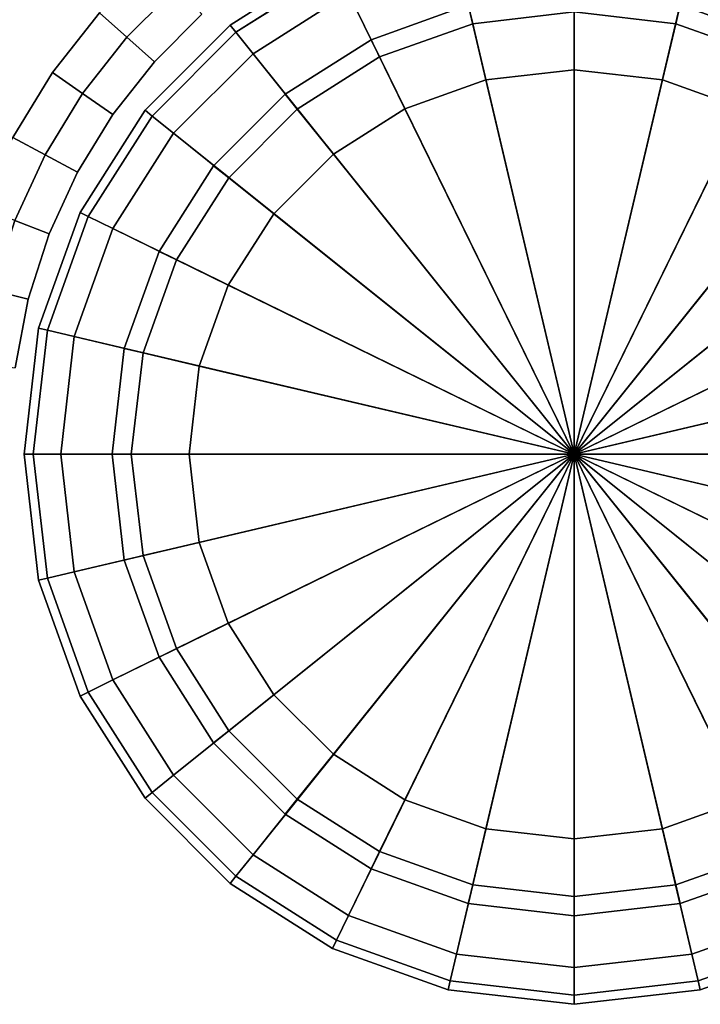
# Model space of a CAD drawing. Units: metres. Extents: x 9.32 to 13.16, y 7.3 to 9.06.
# Drawn here: x 9.57 to 9.59, y 8.32 to 8.34 of the extents above; entities that cross this region are included whole.
import ezdxf

# ---------------------------------------------------------------- set-up
doc = ezdxf.new("R2010")
doc.units = ezdxf.units.M
doc.header["$MEASUREMENT"] = 0

# ---------------------------------------------------------------- blocks, each defined once
blk = doc.blocks.new('c95a932c-d129-4d5b-8b44-af7a705bb966')
at = {"color": 0, "invisible_edges": 12}
for points in [[(30, -51.8, 0.9), (29.6563, -51.8396, 0.9), (29.6563, -51.8396, 38.2)], [(29.6563, -51.8396, 38.2), (30, -51.8, 38.2), (30, -51.8, 0.9)], [(30, -51.8, 0.9), (30, -51.8, 0.6), (29.6563, -51.8397, 0.6)], [(29.6563, -51.8397, 0.6), (29.6563, -51.8397, 0.9), (30, -51.8, 0.9)], [(29.662, -51.864, 0.525), (29.6563, -51.8397, 0.6), (30, -51.8, 0.6)], [(30, -51.8, 0.6), (30, -51.825, 0.525), (29.662, -51.864, 0.525)], [(30, -51.8, 38.2), (30.3437, -51.8396, 38.2), (30.3437, -51.8396, 0.9)], [(30.3437, -51.8396, 0.9), (30, -51.8, 0.9), (30, -51.8, 38.2)], [(30.3437, -51.8397, 0.9), (30.3437, -51.8397, 0.6), (30, -51.8, 0.6)], [(30, -51.8, 0.6), (30, -51.8, 0.9), (30.3437, -51.8397, 0.9)], [(30, -51.825, 0.525), (30, -51.8, 0.6), (30.3437, -51.8397, 0.6)], [(29.3407, -51.9526, 38.2), (29.6563, -51.8396, 38.2), (29.6563, -51.8396, 0.9)], [(29.6563, -51.8396, 0.9), (29.3407, -51.9526, 0.9), (29.3407, -51.9526, 38.2)], [(29.3407, -51.9526, 0.6), (29.3407, -51.9526, 0.9), (29.6563, -51.8397, 0.9)], [(29.6563, -51.8397, 0.9), (29.6563, -51.8397, 0.6), (29.3407, -51.9526, 0.6)], [(29.3517, -51.9751, 0.525), (29.3407, -51.9526, 0.6), (29.6563, -51.8397, 0.6)], [(29.6563, -51.8397, 0.6), (29.662, -51.864, 0.525), (29.3517, -51.9751, 0.525)], [(29.6792, -51.937, 0.5), (29.662, -51.864, 0.525), (30, -51.825, 0.525)], [(30, -51.825, 0.525), (30, -51.9, 0.5), (29.6792, -51.937, 0.5)], [(30, -51.9, 0.5), (30, -51.825, 0.525), (30.338, -51.864, 0.525)], [(30.3437, -51.8397, 0.6), (30.338, -51.864, 0.525), (30, -51.825, 0.525)], [(30.338, -51.864, 0.525), (30.3437, -51.8397, 0.6), (30.6593, -51.9526, 0.6)], [(30.3437, -51.8396, 38.2), (30.6593, -51.9526, 38.2), (30.6593, -51.9526, 0.9)], [(30.6593, -51.9526, 0.9), (30.3437, -51.8396, 0.9), (30.3437, -51.8396, 38.2)], [(30.6593, -51.9526, 0.9), (30.6593, -51.9526, 0.6), (30.3437, -51.8397, 0.6)], [(30.3437, -51.8397, 0.6), (30.3437, -51.8397, 0.9), (30.6593, -51.9526, 0.9)], [(29.3846, -52.0424, 0.5), (29.3517, -51.9751, 0.525), (29.662, -51.864, 0.525)], [(29.662, -51.864, 0.525), (29.6792, -51.937, 0.5), (29.3846, -52.0424, 0.5)], [(30.338, -51.864, 0.525), (30.3208, -51.937, 0.5), (30, -51.9, 0.5)], [(30.3208, -51.937, 0.5), (30.338, -51.864, 0.525), (30.6483, -51.9751, 0.525)], [(30.6593, -51.9526, 0.6), (30.6483, -51.9751, 0.525), (30.338, -51.864, 0.525)], [(29.6792, -51.937, 0.5), (30, -51.9, 0.5), (30, -52.25, 0.5)], [(30.2403, -52.2777, 0.5), (30, -52.25, 0.5), (30, -51.9, 0.5)], [(30, -51.9, 0.5), (30.3208, -51.937, 0.5), (30.2403, -52.2777, 0.5)], [(29.0621, -52.1298, 38.2), (29.3407, -51.9526, 38.2), (29.3407, -51.9526, 0.9)], [(29.3407, -51.9526, 0.9), (29.0621, -52.1298, 0.9), (29.0621, -52.1298, 38.2)], [(29.0621, -52.1298, 0.6), (29.0621, -52.1298, 0.9), (29.3407, -51.9526, 0.9)], [(29.3407, -51.9526, 0.9), (29.3407, -51.9526, 0.6), (29.0621, -52.1298, 0.6)], [(29.0778, -52.1493, 0.525), (29.0621, -52.1298, 0.6), (29.3407, -51.9526, 0.6)], [(29.3407, -51.9526, 0.6), (29.3517, -51.9751, 0.525), (29.0778, -52.1493, 0.525)], [(29.3846, -52.0424, 0.5), (29.6792, -51.937, 0.5), (29.7597, -52.2777, 0.5)], [(30, -52.25, 0.5), (29.7597, -52.2777, 0.5), (29.6792, -51.937, 0.5)], [(30.461, -52.3568, 0.5), (30.2403, -52.2777, 0.5), (30.3208, -51.937, 0.5)], [(30.6483, -51.9751, 0.525), (30.6154, -52.0424, 0.5), (30.3208, -51.937, 0.5)], [(30.3208, -51.937, 0.5), (30.6154, -52.0424, 0.5), (30.461, -52.3568, 0.5)], [(30.6483, -51.9751, 0.525), (30.6593, -51.9526, 0.6), (30.9379, -52.1298, 0.6)], [(30.9379, -52.1298, 0.9), (30.6593, -51.9526, 0.9), (30.6593, -51.9526, 38.2)], [(30.6593, -51.9526, 38.2), (30.9379, -52.1298, 38.2), (30.9379, -52.1298, 0.9)], [(30.6593, -51.9526, 0.6), (30.6593, -51.9526, 0.9), (30.9379, -52.1298, 0.9)], [(30.9379, -52.1298, 0.9), (30.9379, -52.1298, 0.6), (30.6593, -51.9526, 0.6)], [(29.1247, -52.2078, 0.5), (29.0778, -52.1493, 0.525), (29.3517, -51.9751, 0.525)], [(29.3517, -51.9751, 0.525), (29.3846, -52.0424, 0.5), (29.1247, -52.2078, 0.5)], [(30.6154, -52.0424, 0.5), (30.6483, -51.9751, 0.525), (30.9222, -52.1493, 0.525)], [(30.9379, -52.1298, 0.6), (30.9222, -52.1493, 0.525), (30.6483, -51.9751, 0.525)], [(29.1247, -52.2078, 0.5), (29.3846, -52.0424, 0.5), (29.539, -52.3568, 0.5)], [(29.7597, -52.2777, 0.5), (29.539, -52.3568, 0.5), (29.3846, -52.0424, 0.5)], [(29.7236, -52.1244, 0.0625), (29.7116, -52.0733, 0.25), (30, -52.04, 0.25)], [(30, -52.0925, 0.4375), (30, -52.04, 0.25), (29.7116, -52.0733, 0.25)], [(30, -52.04, 0.25), (30, -52.0925, 0.0625), (29.7236, -52.1244, 0.0625)], [(30, -52.0925, 0.0625), (30, -52.04, 0.25), (30.2884, -52.0733, 0.25)], [(30, -52.04, 0.25), (30, -52.0925, 0.4375), (30.2764, -52.1244, 0.4375)], [(30.2764, -52.1244, 0.4375), (30.2884, -52.0733, 0.25), (30, -52.04, 0.25)], [(30.6557, -52.4809, 0.5), (30.461, -52.3568, 0.5), (30.6154, -52.0424, 0.5)], [(30.9222, -52.1493, 0.525), (30.8753, -52.2078, 0.5), (30.6154, -52.0424, 0.5)], [(30.6154, -52.0424, 0.5), (30.8753, -52.2078, 0.5), (30.6557, -52.4809, 0.5)], [(29.4699, -52.2153, 0.0625), (29.4468, -52.1682, 0.25), (29.7116, -52.0733, 0.25)], [(29.7236, -52.1244, 0.4375), (29.7116, -52.0733, 0.25), (29.4468, -52.1682, 0.25)], [(29.7116, -52.0733, 0.25), (29.7236, -52.1244, 0.0625), (29.4699, -52.2153, 0.0625)], [(29.7116, -52.0733, 0.25), (29.7236, -52.1244, 0.4375), (30, -52.0925, 0.4375)], [(30.2884, -52.0733, 0.25), (30.2764, -52.1244, 0.0625), (30, -52.0925, 0.0625)], [(30.2764, -52.1244, 0.0625), (30.2884, -52.0733, 0.25), (30.5532, -52.1682, 0.25)], [(30.2884, -52.0733, 0.25), (30.2764, -52.1244, 0.4375), (30.5301, -52.2153, 0.4375)], [(30.5301, -52.2153, 0.4375), (30.5532, -52.1682, 0.25), (30.2884, -52.0733, 0.25)], [(30, -52.25, 0.5), (30, -52.0925, 0.4375), (29.7236, -52.1244, 0.4375)], [(29.7597, -52.2777), (29.7236, -52.1244, 0.0625), (30, -52.0925, 0.0625)], [(30, -52.0925, 0.0625), (30, -52.25), (29.7597, -52.2777)], [(30, -52.25), (30, -52.0925, 0.0625), (30.2764, -52.1244, 0.0625)], [(30.2403, -52.2777, 0.5), (30.2764, -52.1244, 0.4375), (30, -52.0925, 0.4375)], [(30, -52.0925, 0.4375), (30, -52.25, 0.5), (30.2403, -52.2777, 0.5)], [(28.8298, -52.3621, 38.2), (29.0621, -52.1298, 38.2), (29.0621, -52.1298, 0.9)], [(29.0621, -52.1298, 0.9), (28.8298, -52.3621, 0.9), (28.8298, -52.3621, 38.2)], [(29.0621, -52.1298, 0.9), (29.0621, -52.1298, 0.6), (28.8298, -52.3621, 0.6)], [(28.8298, -52.3621, 0.6), (28.8298, -52.3621, 0.9), (29.0621, -52.1298, 0.9)], [(28.8493, -52.3778, 0.525), (28.8298, -52.3621, 0.6), (29.0621, -52.1298, 0.6)], [(29.0621, -52.1298, 0.6), (29.0778, -52.1493, 0.525), (28.8493, -52.3778, 0.525)], [(29.4468, -52.1682, 0.25), (29.4699, -52.2153, 0.4375), (29.7236, -52.1244, 0.4375)], [(29.539, -52.3568), (29.4699, -52.2153, 0.0625), (29.7236, -52.1244, 0.0625)], [(29.7597, -52.2777, 0.5), (29.7236, -52.1244, 0.4375), (29.4699, -52.2153, 0.4375)], [(29.7236, -52.1244, 0.0625), (29.7597, -52.2777), (29.539, -52.3568)], [(29.7236, -52.1244, 0.4375), (29.7597, -52.2777, 0.5), (30, -52.25, 0.5)], [(30.2764, -52.1244, 0.0625), (30.2403, -52.2777), (30, -52.25)], [(30.2403, -52.2777), (30.2764, -52.1244, 0.0625), (30.5301, -52.2153, 0.0625)], [(30.2764, -52.1244, 0.4375), (30.2403, -52.2777, 0.5), (30.461, -52.3568, 0.5)], [(30.461, -52.3568, 0.5), (30.5301, -52.2153, 0.4375), (30.2764, -52.1244, 0.4375)], [(30.5532, -52.1682, 0.25), (30.5301, -52.2153, 0.0625), (30.2764, -52.1244, 0.0625)], [(30.9222, -52.1493, 0.525), (30.9379, -52.1298, 0.6), (31.1702, -52.3621, 0.6)], [(31.1702, -52.3621, 0.9), (30.9379, -52.1298, 0.9), (30.9379, -52.1298, 38.2)], [(30.9379, -52.1298, 38.2), (31.1702, -52.3621, 38.2), (31.1702, -52.3621, 0.9)], [(31.1702, -52.3621, 0.9), (31.1702, -52.3621, 0.6), (30.9379, -52.1298, 0.6)], [(30.9379, -52.1298, 0.6), (30.9379, -52.1298, 0.9), (31.1702, -52.3621, 0.9)], [(28.9078, -52.4247, 0.5), (28.8493, -52.3778, 0.525), (29.0778, -52.1493, 0.525)], [(29.0778, -52.1493, 0.525), (29.1247, -52.2078, 0.5), (28.9078, -52.4247, 0.5)], [(29.2459, -52.358, 0.0625), (29.2131, -52.317, 0.25), (29.4468, -52.1682, 0.25)], [(29.4699, -52.2153, 0.4375), (29.4468, -52.1682, 0.25), (29.2131, -52.317, 0.25)], [(29.4468, -52.1682, 0.25), (29.4699, -52.2153, 0.0625), (29.2459, -52.358, 0.0625)], [(30.5301, -52.2153, 0.0625), (30.5532, -52.1682, 0.25), (30.7869, -52.317, 0.25)], [(30.5532, -52.1682, 0.25), (30.5301, -52.2153, 0.4375), (30.7541, -52.358, 0.4375)], [(30.7541, -52.358, 0.4375), (30.7869, -52.317, 0.25), (30.5532, -52.1682, 0.25)], [(30.8753, -52.2078, 0.5), (30.9222, -52.1493, 0.525), (31.1507, -52.3778, 0.525)], [(31.1702, -52.3621, 0.6), (31.1507, -52.3778, 0.525), (30.9222, -52.1493, 0.525)], [(28.9078, -52.4247, 0.5), (29.1247, -52.2078, 0.5), (29.3443, -52.4809, 0.5)], [(29.539, -52.3568, 0.5), (29.3443, -52.4809, 0.5), (29.1247, -52.2078, 0.5)], [(29.2131, -52.317, 0.25), (29.2459, -52.358, 0.4375), (29.4699, -52.2153, 0.4375)], [(29.539, -52.3568, 0.5), (29.4699, -52.2153, 0.4375), (29.2459, -52.358, 0.4375)], [(29.3443, -52.4809), (29.2459, -52.358, 0.0625), (29.4699, -52.2153, 0.0625)], [(29.4699, -52.2153, 0.0625), (29.539, -52.3568), (29.3443, -52.4809)], [(29.4699, -52.2153, 0.4375), (29.539, -52.3568, 0.5), (29.7597, -52.2777, 0.5)], [(30.5301, -52.2153, 0.0625), (30.461, -52.3568), (30.2403, -52.2777)], [(30.461, -52.3568), (30.5301, -52.2153, 0.0625), (30.7541, -52.358, 0.0625)], [(30.5301, -52.2153, 0.4375), (30.461, -52.3568, 0.5), (30.6557, -52.4809, 0.5)], [(30.6557, -52.4809, 0.5), (30.7541, -52.358, 0.4375), (30.5301, -52.2153, 0.4375)], [(30.7869, -52.317, 0.25), (30.7541, -52.358, 0.0625), (30.5301, -52.2153, 0.0625)], [(30.8182, -52.6435, 0.5), (30.6557, -52.4809, 0.5), (30.8753, -52.2078, 0.5)], [(30.8753, -52.2078, 0.5), (31.0922, -52.4247, 0.5), (30.8182, -52.6435, 0.5)], [(31.1507, -52.3778, 0.525), (31.0922, -52.4247, 0.5), (30.8753, -52.2078, 0.5)], [(29.2459, -52.358, 0.4375), (29.2131, -52.317, 0.25), (29.0182, -52.5122, 0.25)], [(29.0591, -52.545, 0.0625), (29.0182, -52.5122, 0.25), (29.2131, -52.317, 0.25)], [(29.2131, -52.317, 0.25), (29.2459, -52.358, 0.0625), (29.0591, -52.545, 0.0625)], [(30.7541, -52.358, 0.0625), (30.7869, -52.317, 0.25), (30.9818, -52.5122, 0.25)], [(30.7869, -52.317, 0.25), (30.7541, -52.358, 0.4375), (30.9409, -52.545, 0.4375)], [(30.9409, -52.545, 0.4375), (30.9818, -52.5122, 0.25), (30.7869, -52.317, 0.25)], [(29.0182, -52.5122, 0.25), (29.0591, -52.545, 0.4375), (29.2459, -52.358, 0.4375)], [(29.3443, -52.4809, 0.5), (29.2459, -52.358, 0.4375), (29.0591, -52.545, 0.4375)], [(29.2459, -52.358, 0.4375), (29.3443, -52.4809, 0.5), (29.539, -52.3568, 0.5)], [(30.7541, -52.358, 0.0625), (30.6557, -52.4809), (30.461, -52.3568)], [(30.7541, -52.358, 0.4375), (30.6557, -52.4809, 0.5), (30.8182, -52.6435, 0.5)], [(30.8182, -52.6435, 0.5), (30.9409, -52.545, 0.4375), (30.7541, -52.358, 0.4375)], [(28.6526, -52.6407, 38.2), (28.8298, -52.3621, 38.2), (28.8298, -52.3621, 0.9)], [(28.8298, -52.3621, 0.9), (28.6526, -52.6407, 0.9), (28.6526, -52.6407, 38.2)], [(28.8298, -52.3621, 0.9), (28.8298, -52.3621, 0.6), (28.6526, -52.6407, 0.6)], [(28.6526, -52.6407, 0.6), (28.6526, -52.6407, 0.9), (28.8298, -52.3621, 0.9)], [(28.675, -52.6517, 0.525), (28.6526, -52.6407, 0.6), (28.8298, -52.3621, 0.6)], [(28.8298, -52.3621, 0.6), (28.8493, -52.3778, 0.525), (28.675, -52.6517, 0.525)], [(28.7424, -52.6846, 0.5), (28.675, -52.6517, 0.525), (28.8493, -52.3778, 0.525)], [(28.8493, -52.3778, 0.525), (28.9078, -52.4247, 0.5), (28.7424, -52.6846, 0.5)], [(29.1818, -52.6435), (29.0591, -52.545, 0.0625), (29.2459, -52.358, 0.0625)], [(29.2459, -52.358, 0.0625), (29.3443, -52.4809), (29.1818, -52.6435)], [(30.6557, -52.4809), (30.7541, -52.358, 0.0625), (30.9409, -52.545, 0.0625)], [(30.9818, -52.5122, 0.25), (30.9409, -52.545, 0.0625), (30.7541, -52.358, 0.0625)], [(31.0922, -52.4247, 0.5), (31.1507, -52.3778, 0.525), (31.325, -52.6517, 0.525)], [(31.1507, -52.3778, 0.525), (31.1702, -52.3621, 0.6), (31.3474, -52.6407, 0.6)], [(31.3474, -52.6407, 0.6), (31.325, -52.6517, 0.525), (31.1507, -52.3778, 0.525)], [(31.3474, -52.6407, 0.9), (31.1702, -52.3621, 0.9), (31.1702, -52.3621, 38.2)], [(31.1702, -52.3621, 38.2), (31.3474, -52.6407, 38.2), (31.3474, -52.6407, 0.9)], [(31.1702, -52.3621, 0.6), (31.1702, -52.3621, 0.9), (31.3474, -52.6407, 0.9)], [(31.3474, -52.6407, 0.9), (31.3474, -52.6407, 0.6), (31.1702, -52.3621, 0.6)], [(28.7424, -52.6846, 0.5), (28.9078, -52.4247, 0.5), (29.1818, -52.6435, 0.5)], [(29.3443, -52.4809, 0.5), (29.1818, -52.6435, 0.5), (28.9078, -52.4247, 0.5)], [(30.9421, -52.8385, 0.5), (30.8182, -52.6435, 0.5), (31.0922, -52.4247, 0.5)], [(31.0922, -52.4247, 0.5), (31.2576, -52.6846, 0.5), (30.9421, -52.8385, 0.5)], [(31.325, -52.6517, 0.525), (31.2576, -52.6846, 0.5), (31.0922, -52.4247, 0.5)], [(29.0591, -52.545, 0.4375), (29.1818, -52.6435, 0.5), (29.3443, -52.4809, 0.5)], [(30.9409, -52.545, 0.0625), (30.8182, -52.6435), (30.6557, -52.4809)], [(29.0591, -52.545, 0.4375), (29.0182, -52.5122, 0.25), (28.8695, -52.7462, 0.25)], [(28.9166, -52.7692, 0.0625), (28.8695, -52.7462, 0.25), (29.0182, -52.5122, 0.25)], [(29.0182, -52.5122, 0.25), (29.0591, -52.545, 0.0625), (28.9166, -52.7692, 0.0625)], [(30.9409, -52.545, 0.0625), (30.9818, -52.5122, 0.25), (31.1305, -52.7462, 0.25)], [(30.9818, -52.5122, 0.25), (30.9409, -52.545, 0.4375), (31.0834, -52.7692, 0.4375)], [(31.0834, -52.7692, 0.4375), (31.1305, -52.7462, 0.25), (30.9818, -52.5122, 0.25)], [(28.8695, -52.7462, 0.25), (28.9166, -52.7692, 0.4375), (29.0591, -52.545, 0.4375)], [(29.1818, -52.6435, 0.5), (29.0591, -52.545, 0.4375), (28.9166, -52.7692, 0.4375)], [(29.0579, -52.8385), (28.9166, -52.7692, 0.0625), (29.0591, -52.545, 0.0625)], [(29.0591, -52.545, 0.0625), (29.1818, -52.6435), (29.0579, -52.8385)], [(30.8182, -52.6435), (30.9409, -52.545, 0.0625), (31.0834, -52.7692, 0.0625)], [(30.9409, -52.545, 0.4375), (30.8182, -52.6435, 0.5), (30.9421, -52.8385, 0.5)], [(30.9421, -52.8385, 0.5), (31.0834, -52.7692, 0.4375), (30.9409, -52.545, 0.4375)], [(31.1305, -52.7462, 0.25), (31.0834, -52.7692, 0.0625), (30.9409, -52.545, 0.0625)], [(28.5397, -52.9563, 38.2), (28.6526, -52.6407, 38.2), (28.6526, -52.6407, 0.9)], [(28.6526, -52.6407, 0.9), (28.5397, -52.9563, 0.9), (28.5397, -52.9563, 38.2)], [(28.6526, -52.6407, 0.9), (28.6526, -52.6407, 0.6), (28.5397, -52.9563, 0.6)], [(28.5397, -52.9563, 0.6), (28.5397, -52.9563, 0.9), (28.6526, -52.6407, 0.9)], [(28.564, -52.962, 0.525), (28.5397, -52.9563, 0.6), (28.6526, -52.6407, 0.6)], [(28.6526, -52.6407, 0.6), (28.675, -52.6517, 0.525), (28.564, -52.962, 0.525)], [(28.637, -52.9792, 0.5), (28.564, -52.962, 0.525), (28.675, -52.6517, 0.525)], [(28.675, -52.6517, 0.525), (28.7424, -52.6846, 0.5), (28.637, -52.9792, 0.5)], [(29.1818, -52.6435, 0.5), (29.0579, -52.8385, 0.5), (28.7424, -52.6846, 0.5)], [(28.9166, -52.7692, 0.4375), (29.0579, -52.8385, 0.5), (29.1818, -52.6435, 0.5)], [(31.0834, -52.7692, 0.0625), (30.9421, -52.8385), (30.8182, -52.6435)], [(28.637, -52.9792, 0.5), (28.7424, -52.6846, 0.5), (29.0579, -52.8385, 0.5)], [(31.0211, -53.0594, 0.5), (30.9421, -52.8385, 0.5), (31.2576, -52.6846, 0.5)], [(31.2576, -52.6846, 0.5), (31.363, -52.9792, 0.5), (31.0211, -53.0594, 0.5)], [(28.9166, -52.7692, 0.4375), (28.8695, -52.7462, 0.25), (28.7748, -53.0113, 0.25)], [(28.8258, -53.0233, 0.0625), (28.7748, -53.0113, 0.25), (28.8695, -52.7462, 0.25)], [(28.8695, -52.7462, 0.25), (28.9166, -52.7692, 0.0625), (28.8258, -53.0233, 0.0625)], [(31.0834, -52.7692, 0.0625), (31.1305, -52.7462, 0.25), (31.2252, -53.0113, 0.25)], [(31.1305, -52.7462, 0.25), (31.0834, -52.7692, 0.4375), (31.1742, -53.0233, 0.4375)], [(31.1742, -53.0233, 0.4375), (31.2252, -53.0113, 0.25), (31.1305, -52.7462, 0.25)], [(28.7748, -53.0113, 0.25), (28.8258, -53.0233, 0.4375), (28.9166, -52.7692, 0.4375)], [(28.9789, -53.0594), (28.8258, -53.0233, 0.0625), (28.9166, -52.7692, 0.0625)], [(29.0579, -52.8385, 0.5), (28.9166, -52.7692, 0.4375), (28.8258, -53.0233, 0.4375)], [(28.9166, -52.7692, 0.0625), (29.0579, -52.8385), (28.9789, -53.0594)], [(30.9421, -52.8385), (31.0834, -52.7692, 0.0625), (31.1742, -53.0233, 0.0625)], [(31.0834, -52.7692, 0.4375), (30.9421, -52.8385, 0.5), (31.0211, -53.0594, 0.5)], [(31.0211, -53.0594, 0.5), (31.1742, -53.0233, 0.4375), (31.0834, -52.7692, 0.4375)], [(31.2252, -53.0113, 0.25), (31.1742, -53.0233, 0.0625), (31.0834, -52.7692, 0.0625)], [(29.0579, -52.8385, 0.5), (28.9789, -53.0594, 0.5), (28.637, -52.9792, 0.5)], [(28.8258, -53.0233, 0.4375), (28.9789, -53.0594, 0.5), (29.0579, -52.8385, 0.5)], [(31.1742, -53.0233, 0.0625), (31.0211, -53.0594), (30.9421, -52.8385)], [(28.5, -53.3, 38.2), (28.5397, -52.9563, 38.2), (28.5397, -52.9563, 0.9)], [(28.5397, -52.9563, 0.9), (28.5, -53.3, 0.9), (28.5, -53.3, 38.2)], [(28.5397, -52.9563, 0.9), (28.5397, -52.9563, 0.6), (28.5, -53.3, 0.6)], [(28.5, -53.3, 0.6), (28.5, -53.3, 0.9), (28.5397, -52.9563, 0.9)], [(28.525, -53.3, 0.525), (28.5, -53.3, 0.6), (28.5397, -52.9563, 0.6)], [(28.5397, -52.9563, 0.6), (28.564, -52.962, 0.525), (28.525, -53.3, 0.525)], [(28.6, -53.3, 0.5), (28.525, -53.3, 0.525), (28.564, -52.962, 0.525)], [(28.564, -52.962, 0.525), (28.637, -52.9792, 0.5), (28.6, -53.3, 0.5)], [(28.6, -53.3, 0.5), (28.637, -52.9792, 0.5), (28.9789, -53.0594, 0.5)], [(31.0487, -53.3, 0.5), (31.0211, -53.0594, 0.5), (31.363, -52.9792, 0.5)], [(31.363, -52.9792, 0.5), (31.4, -53.3, 0.5), (31.0487, -53.3, 0.5)], [(28.7939, -53.3, 0.0625), (28.7415, -53.3, 0.25), (28.7748, -53.0113, 0.25)], [(28.8258, -53.0233, 0.4375), (28.7748, -53.0113, 0.25), (28.7415, -53.3, 0.25)], [(28.7415, -53.3, 0.25), (28.7939, -53.3, 0.4375), (28.8258, -53.0233, 0.4375)], [(28.7748, -53.0113, 0.25), (28.8258, -53.0233, 0.0625), (28.7939, -53.3, 0.0625)], [(28.9513, -53.3), (28.7939, -53.3, 0.0625), (28.8258, -53.0233, 0.0625)], [(28.9789, -53.0594, 0.5), (28.8258, -53.0233, 0.4375), (28.7939, -53.3, 0.4375)], [(28.8258, -53.0233, 0.0625), (28.9789, -53.0594), (28.9513, -53.3)], [(31.1742, -53.0233, 0.4375), (31.0211, -53.0594, 0.5), (31.0487, -53.3, 0.5)], [(31.0211, -53.0594), (31.1742, -53.0233, 0.0625), (31.2061, -53.3, 0.0625)], [(31.0487, -53.3, 0.5), (31.2061, -53.3, 0.4375), (31.1742, -53.0233, 0.4375)], [(31.1742, -53.0233, 0.0625), (31.2252, -53.0113, 0.25), (31.2585, -53.3, 0.25)], [(31.2252, -53.0113, 0.25), (31.1742, -53.0233, 0.4375), (31.2061, -53.3, 0.4375)], [(31.2585, -53.3, 0.25), (31.2061, -53.3, 0.0625), (31.1742, -53.0233, 0.0625)], [(28.9789, -53.0594, 0.5), (28.9513, -53.3, 0.5), (28.6, -53.3, 0.5)], [(28.7939, -53.3, 0.4375), (28.9513, -53.3, 0.5), (28.9789, -53.0594, 0.5)], [(31.2061, -53.3, 0.0625), (31.0487, -53.3), (31.0211, -53.0594)], [(28.5, -53.3, 0.9), (28.5397, -53.6437, 0.9), (28.5397, -53.6437, 38.2)], [(28.5397, -53.6437, 38.2), (28.5, -53.3, 38.2), (28.5, -53.3, 0.9)], [(28.5397, -53.6437, 0.6), (28.5397, -53.6437, 0.9), (28.5, -53.3, 0.9)], [(28.5, -53.3, 0.9), (28.5, -53.3, 0.6), (28.5397, -53.6437, 0.6)], [(28.5, -53.3, 0.6), (28.525, -53.3, 0.525), (28.564, -53.638, 0.525)], [(28.564, -53.638, 0.525), (28.5397, -53.6437, 0.6), (28.5, -53.3, 0.6)], [(28.525, -53.3, 0.525), (28.6, -53.3, 0.5), (28.637, -53.6208, 0.5)], [(28.637, -53.6208, 0.5), (28.564, -53.638, 0.525), (28.525, -53.3, 0.525)], [(28.637, -53.6208, 0.5), (28.6, -53.3, 0.5), (28.9513, -53.3, 0.5)], [(28.9513, -53.3, 0.5), (28.9789, -53.5406, 0.5), (28.637, -53.6208, 0.5)], [(28.7415, -53.3, 0.25), (28.7939, -53.3, 0.0625), (28.8258, -53.5767, 0.0625)], [(28.7939, -53.3, 0.4375), (28.7415, -53.3, 0.25), (28.7748, -53.5887, 0.25)], [(28.8258, -53.5767, 0.0625), (28.7748, -53.5887, 0.25), (28.7415, -53.3, 0.25)], [(28.7748, -53.5887, 0.25), (28.8258, -53.5767, 0.4375), (28.7939, -53.3, 0.4375)], [(28.9789, -53.5406), (28.8258, -53.5767, 0.0625), (28.7939, -53.3, 0.0625)], [(28.9513, -53.3, 0.5), (28.7939, -53.3, 0.4375), (28.8258, -53.5767, 0.4375)], [(28.7939, -53.3, 0.0625), (28.9513, -53.3), (28.9789, -53.5406)], [(28.8258, -53.5767, 0.4375), (28.9789, -53.5406, 0.5), (28.9513, -53.3, 0.5)], [(31.2061, -53.3, 0.4375), (31.0487, -53.3, 0.5), (31.0211, -53.5406, 0.5)], [(31.0211, -53.5406, 0.5), (31.1742, -53.5767, 0.4375), (31.2061, -53.3, 0.4375)], [(31.1742, -53.5767, 0.0625), (31.0211, -53.5406), (31.0487, -53.3)], [(31.0211, -53.5406, 0.5), (31.0487, -53.3, 0.5), (31.4, -53.3, 0.5)], [(31.4, -53.3, 0.5), (31.363, -53.6208, 0.5), (31.0211, -53.5406, 0.5)], [(31.0487, -53.3), (31.2061, -53.3, 0.0625), (31.1742, -53.5767, 0.0625)], [(31.1742, -53.5767, 0.4375), (31.2252, -53.5887, 0.25), (31.2585, -53.3, 0.25)], [(31.2585, -53.3, 0.25), (31.2061, -53.3, 0.4375), (31.1742, -53.5767, 0.4375)], [(31.2252, -53.5887, 0.25), (31.1742, -53.5767, 0.0625), (31.2061, -53.3, 0.0625)], [(28.7424, -53.9154, 0.5), (28.637, -53.6208, 0.5), (28.9789, -53.5406, 0.5)], [(28.9789, -53.5406, 0.5), (29.0579, -53.7615, 0.5), (28.7424, -53.9154, 0.5)], [(28.8258, -53.5767, 0.0625), (28.9789, -53.5406), (29.0579, -53.7615)], [(28.9789, -53.5406, 0.5), (28.8258, -53.5767, 0.4375), (28.9166, -53.8308, 0.4375)], [(28.9166, -53.8308, 0.4375), (29.0579, -53.7615, 0.5), (28.9789, -53.5406, 0.5)], [(31.0834, -53.8308, 0.0625), (30.9421, -53.7615), (31.0211, -53.5406)], [(31.1742, -53.5767, 0.4375), (31.0211, -53.5406, 0.5), (30.9421, -53.7615, 0.5)], [(30.9421, -53.7615, 0.5), (31.0211, -53.5406, 0.5), (31.363, -53.6208, 0.5)], [(31.0211, -53.5406), (31.1742, -53.5767, 0.0625), (31.0834, -53.8308, 0.0625)], [(28.7748, -53.5887, 0.25), (28.8258, -53.5767, 0.0625), (28.9166, -53.8308, 0.0625)], [(28.8258, -53.5767, 0.4375), (28.7748, -53.5887, 0.25), (28.8695, -53.8538, 0.25)], [(28.9166, -53.8308, 0.0625), (28.8695, -53.8538, 0.25), (28.7748, -53.5887, 0.25)], [(29.0579, -53.7615), (28.9166, -53.8308, 0.0625), (28.8258, -53.5767, 0.0625)], [(28.8695, -53.8538, 0.25), (28.9166, -53.8308, 0.4375), (28.8258, -53.5767, 0.4375)], [(30.9421, -53.7615, 0.5), (31.0834, -53.8308, 0.4375), (31.1742, -53.5767, 0.4375)], [(31.1305, -53.8538, 0.25), (31.0834, -53.8308, 0.0625), (31.1742, -53.5767, 0.0625)], [(31.2252, -53.5887, 0.25), (31.1742, -53.5767, 0.4375), (31.0834, -53.8308, 0.4375)], [(31.0834, -53.8308, 0.4375), (31.1305, -53.8538, 0.25), (31.2252, -53.5887, 0.25)], [(31.1742, -53.5767, 0.0625), (31.2252, -53.5887, 0.25), (31.1305, -53.8538, 0.25)], [(28.5397, -53.6437, 0.6), (28.564, -53.638, 0.525), (28.675, -53.9483, 0.525)], [(28.6526, -53.9593, 38.2), (28.5397, -53.6437, 38.2), (28.5397, -53.6437, 0.9)], [(28.5397, -53.6437, 0.9), (28.6526, -53.9593, 0.9), (28.6526, -53.9593, 38.2)], [(28.564, -53.638, 0.525), (28.637, -53.6208, 0.5), (28.7424, -53.9154, 0.5)], [(28.7424, -53.9154, 0.5), (28.675, -53.9483, 0.525), (28.564, -53.638, 0.525)], [(31.363, -53.6208, 0.5), (31.2576, -53.9154, 0.5), (30.9421, -53.7615, 0.5)]]:
    blk.add_3dface(points, dxfattribs=at)
at = {"color": 0}
for points in [[(29.7597, -52.2777), (30, -52.25), (30, -53.3)], [(30, -52.25), (30.2403, -52.2777), (30, -53.3)], [(29.539, -52.3568), (29.7597, -52.2777), (30, -53.3)], [(30.2403, -52.2777), (30.461, -52.3568), (30, -53.3)], [(29.3443, -52.4809), (29.539, -52.3568), (30, -53.3)], [(30.461, -52.3568), (30.6557, -52.4809), (30, -53.3)], [(29.1818, -52.6435), (29.3443, -52.4809), (30, -53.3)], [(30.6557, -52.4809), (30.8182, -52.6435), (30, -53.3)], [(29.0579, -52.8385), (29.1818, -52.6435), (30, -53.3)], [(30.8182, -52.6435), (30.9421, -52.8385), (30, -53.3)], [(28.9789, -53.0594), (29.0579, -52.8385), (30, -53.3)], [(30.9421, -52.8385), (31.0211, -53.0594), (30, -53.3)], [(28.9513, -53.3), (28.9789, -53.0594), (30, -53.3)], [(31.0211, -53.0594), (31.0487, -53.3), (30, -53.3)], [(28.9789, -53.5406), (28.9513, -53.3), (30, -53.3)], [(29.0579, -53.7615), (28.9789, -53.5406), (30, -53.3)], [(29.1818, -53.9565), (29.0579, -53.7615), (30, -53.3)], [(29.3443, -54.1191), (29.1818, -53.9565), (30, -53.3)], [(29.539, -54.2432), (29.3443, -54.1191), (30, -53.3)], [(29.7597, -54.3223), (29.539, -54.2432), (30, -53.3)], [(30, -54.35), (29.7597, -54.3223), (30, -53.3)], [(30.9421, -53.7615), (30.8182, -53.9565), (30, -53.3)], [(30.6557, -54.1191), (30.461, -54.2432), (30, -53.3)], [(31.0487, -53.3), (31.0211, -53.5406), (30, -53.3)], [(30.8182, -53.9565), (30.6557, -54.1191), (30, -53.3)], [(30.461, -54.2432), (30.2403, -54.3223), (30, -53.3)], [(30.2403, -54.3223), (30, -54.35), (30, -53.3)], [(31.0211, -53.5406), (30.9421, -53.7615), (30, -53.3)]]:
    blk.add_3dface(points, dxfattribs=at)
blk = doc.blocks.new('4e5e0267-6a81-4c92-a85e-26991037c116')
at = {"color": 0, "invisible_edges": 12}
for points in [[(30, -51.8, 38.2), (30, -51.825, 38.275), (30.338, -51.864, 38.275)], [(30.338, -51.864, 38.275), (30.3437, -51.8396, 38.2), (30, -51.8, 38.2)], [(30.3208, -51.937, 38.3), (30.338, -51.864, 38.275), (30, -51.825, 38.275)], [(30, -51.825, 38.275), (30, -51.9, 38.3), (30.3208, -51.937, 38.3)], [(30.3437, -51.8396, 38.2), (30.338, -51.864, 38.275), (30.6483, -51.9751, 38.275)], [(30.6483, -51.9751, 38.275), (30.6593, -51.9526, 38.2), (30.3437, -51.8396, 38.2)], [(30.338, -51.864, 38.275), (30.3208, -51.937, 38.3), (30.6154, -52.0424, 38.3)], [(30.6154, -52.0424, 38.3), (30.6483, -51.9751, 38.275), (30.338, -51.864, 38.275)], [(30.6593, -51.9526, 38.2), (30.6483, -51.9751, 38.275), (30.9222, -52.1493, 38.275)], [(30.9222, -52.1493, 38.275), (30.9379, -52.1298, 38.2), (30.6593, -51.9526, 38.2)], [(30.6483, -51.9751, 38.275), (30.6154, -52.0424, 38.3), (30.8753, -52.2078, 38.3)], [(30.8753, -52.2078, 38.3), (30.9222, -52.1493, 38.275), (30.6483, -51.9751, 38.275)], [(30.9379, -52.1298, 38.2), (30.9222, -52.1493, 38.275), (31.1507, -52.3778, 38.275)], [(31.1507, -52.3778, 38.275), (31.1702, -52.3621, 38.2), (30.9379, -52.1298, 38.2)], [(30.9222, -52.1493, 38.275), (30.8753, -52.2078, 38.3), (31.0922, -52.4247, 38.3)], [(31.0922, -52.4247, 38.3), (31.1507, -52.3778, 38.275), (30.9222, -52.1493, 38.275)], [(31.1507, -52.3778, 38.275), (31.0922, -52.4247, 38.3), (31.2576, -52.6846, 38.3)], [(31.1702, -52.3621, 38.2), (31.1507, -52.3778, 38.275), (31.325, -52.6517, 38.275)], [(31.2576, -52.6846, 38.3), (31.325, -52.6517, 38.275), (31.1507, -52.3778, 38.275)], [(31.325, -52.6517, 38.275), (31.3474, -52.6407, 38.2), (31.1702, -52.3621, 38.2)]]:
    blk.add_3dface(points, dxfattribs=at)
at = {"color": 0}
for points in [[(30.3208, -51.937, 38.3), (30, -51.9, 38.3), (30, -53.3, 38.3)], [(30.6154, -52.0424, 38.3), (30.3208, -51.937, 38.3), (30, -53.3, 38.3)], [(30.8753, -52.2078, 38.3), (30.6154, -52.0424, 38.3), (30, -53.3, 38.3)], [(31.0922, -52.4247, 38.3), (30.8753, -52.2078, 38.3), (30, -53.3, 38.3)], [(31.2576, -52.6846, 38.3), (31.0922, -52.4247, 38.3), (30, -53.3, 38.3)], [(31.363, -52.9792, 38.3), (31.2576, -52.6846, 38.3), (30, -53.3, 38.3)], [(31.4, -53.3, 38.3), (31.363, -52.9792, 38.3), (30, -53.3, 38.3)], [(30, -54.7, 38.3), (30.3208, -54.663, 38.3), (30, -53.3, 38.3)], [(30.6154, -54.5576, 38.3), (30.8753, -54.3922, 38.3), (30, -53.3, 38.3)], [(31.0922, -54.1753, 38.3), (31.2576, -53.9154, 38.3), (30, -53.3, 38.3)], [(30.3208, -54.663, 38.3), (30.6154, -54.5576, 38.3), (30, -53.3, 38.3)], [(31.2576, -53.9154, 38.3), (31.363, -53.6208, 38.3), (30, -53.3, 38.3)], [(30.8753, -54.3922, 38.3), (31.0922, -54.1753, 38.3), (30, -53.3, 38.3)], [(31.363, -53.6208, 38.3), (31.4, -53.3, 38.3), (30, -53.3, 38.3)]]:
    blk.add_3dface(points, dxfattribs=at)
blk.add_blockref('c95a932c-d129-4d5b-8b44-af7a705bb966', (0, 0), dxfattribs=at)
blk = doc.blocks.new('b1be44ee-c68f-449b-8acf-5dfb6f69eb55')
at = {"color": 154, "true_color": 0x1c59b1, "invisible_edges": 12}
for points in [[(30, -51.825, 38.275), (30, -51.8, 38.2), (29.6563, -51.8396, 38.2)], [(29.662, -51.864, 38.275), (29.6563, -51.8396, 38.2), (29.3407, -51.9526, 38.2)], [(29.6563, -51.8396, 38.2), (29.662, -51.864, 38.275), (30, -51.825, 38.275)], [(30, -51.9, 38.3), (30, -51.825, 38.275), (29.662, -51.864, 38.275)], [(29.3407, -51.9526, 38.2), (29.3517, -51.9751, 38.275), (29.662, -51.864, 38.275)], [(29.6792, -51.937, 38.3), (29.662, -51.864, 38.275), (29.3517, -51.9751, 38.275)], [(29.662, -51.864, 38.275), (29.6792, -51.937, 38.3), (30, -51.9, 38.3)], [(29.3517, -51.9751, 38.275), (29.3407, -51.9526, 38.2), (29.0621, -52.1298, 38.2)], [(29.3517, -51.9751, 38.275), (29.3846, -52.0424, 38.3), (29.6792, -51.937, 38.3)], [(29.0621, -52.1298, 38.2), (29.0778, -52.1493, 38.275), (29.3517, -51.9751, 38.275)], [(29.3846, -52.0424, 38.3), (29.3517, -51.9751, 38.275), (29.0778, -52.1493, 38.275)], [(29.0778, -52.1493, 38.275), (29.1247, -52.2078, 38.3), (29.3846, -52.0424, 38.3)], [(29.0778, -52.1493, 38.275), (29.0621, -52.1298, 38.2), (28.8298, -52.3621, 38.2)], [(28.8298, -52.3621, 38.2), (28.8493, -52.3778, 38.275), (29.0778, -52.1493, 38.275)], [(29.1247, -52.2078, 38.3), (29.0778, -52.1493, 38.275), (28.8493, -52.3778, 38.275)], [(28.8493, -52.3778, 38.275), (28.9078, -52.4247, 38.3), (29.1247, -52.2078, 38.3)], [(28.8493, -52.3778, 38.275), (28.8298, -52.3621, 38.2), (28.6526, -52.6407, 38.2)], [(28.6526, -52.6407, 38.2), (28.675, -52.6517, 38.275), (28.8493, -52.3778, 38.275)], [(28.9078, -52.4247, 38.3), (28.8493, -52.3778, 38.275), (28.675, -52.6517, 38.275)], [(28.675, -52.6517, 38.275), (28.7424, -52.6846, 38.3), (28.9078, -52.4247, 38.3)], [(28.675, -52.6517, 38.275), (28.6526, -52.6407, 38.2), (28.5397, -52.9563, 38.2)], [(28.5397, -52.9563, 38.2), (28.564, -52.962, 38.275), (28.675, -52.6517, 38.275)], [(28.7424, -52.6846, 38.3), (28.675, -52.6517, 38.275), (28.564, -52.962, 38.275)], [(28.564, -52.962, 38.275), (28.637, -52.9792, 38.3), (28.7424, -52.6846, 38.3)], [(28.564, -52.962, 38.275), (28.5397, -52.9563, 38.2), (28.5, -53.3, 38.2)], [(28.5, -53.3, 38.2), (28.525, -53.3, 38.275), (28.564, -52.962, 38.275)], [(28.637, -52.9792, 38.3), (28.564, -52.962, 38.275), (28.525, -53.3, 38.275)], [(28.525, -53.3, 38.275), (28.6, -53.3, 38.3), (28.637, -52.9792, 38.3)], [(28.525, -53.3, 38.275), (28.5, -53.3, 38.2), (28.5397, -53.6437, 38.2)], [(28.6, -53.3, 38.3), (28.525, -53.3, 38.275), (28.564, -53.638, 38.275)], [(28.5397, -53.6437, 38.2), (28.564, -53.638, 38.275), (28.525, -53.3, 38.275)], [(28.564, -53.638, 38.275), (28.637, -53.6208, 38.3), (28.6, -53.3, 38.3)], [(28.564, -53.638, 38.275), (28.5397, -53.6437, 38.2), (28.6526, -53.9593, 38.2)], [(28.637, -53.6208, 38.3), (28.564, -53.638, 38.275), (28.675, -53.9483, 38.275)], [(28.6526, -53.9593, 38.2), (28.675, -53.9483, 38.275), (28.564, -53.638, 38.275)], [(28.675, -53.9483, 38.275), (28.7424, -53.9154, 38.3), (28.637, -53.6208, 38.3)]]:
    blk.add_3dface(points, dxfattribs=at)
at = {"color": 154, "true_color": 0x1c59b1}
for points in [[(30, -51.9, 38.3), (29.6792, -51.937, 38.3), (30, -53.3, 38.3)], [(29.6792, -51.937, 38.3), (29.3846, -52.0424, 38.3), (30, -53.3, 38.3)], [(29.3846, -52.0424, 38.3), (29.1247, -52.2078, 38.3), (30, -53.3, 38.3)], [(29.1247, -52.2078, 38.3), (28.9078, -52.4247, 38.3), (30, -53.3, 38.3)], [(28.9078, -52.4247, 38.3), (28.7424, -52.6846, 38.3), (30, -53.3, 38.3)], [(28.7424, -52.6846, 38.3), (28.637, -52.9792, 38.3), (30, -53.3, 38.3)], [(28.637, -52.9792, 38.3), (28.6, -53.3, 38.3), (30, -53.3, 38.3)], [(28.6, -53.3, 38.3), (28.637, -53.6208, 38.3), (30, -53.3, 38.3)], [(28.637, -53.6208, 38.3), (28.7424, -53.9154, 38.3), (30, -53.3, 38.3)], [(28.7424, -53.9154, 38.3), (28.9078, -54.1753, 38.3), (30, -53.3, 38.3)], [(28.9078, -54.1753, 38.3), (29.1247, -54.3922, 38.3), (30, -53.3, 38.3)], [(29.1247, -54.3922, 38.3), (29.3846, -54.5576, 38.3), (30, -53.3, 38.3)], [(29.3846, -54.5576, 38.3), (29.6792, -54.663, 38.3), (30, -53.3, 38.3)], [(29.6792, -54.663, 38.3), (30, -54.7, 38.3), (30, -53.3, 38.3)]]:
    blk.add_3dface(points, dxfattribs=at)
blk.add_blockref('4e5e0267-6a81-4c92-a85e-26991037c116', (0, 0))
blk = doc.blocks.new('a785e3ef-b314-4a48-86ea-1b763b789ee3')
blk.add_blockref('b1be44ee-c68f-449b-8acf-5dfb6f69eb55', (-60.0413, 106.6141))
blk = doc.blocks.new('8d50fa61-cb1c-4887-baa5-ccbb36e0f337')
at = {"color": 0}
for points, invisible_edges in [([(-29.0002, 54.7364, 33.4), (-29.1774, 54.845, 33.4), (29.8, 79.8, 33.4)], 14), ([(29.8, 79.8, 38.3), (-29.1774, 54.845, 38.3), (-29.0002, 54.7364, 38.3)], 13), ([(-28.8378, 54.6083, 33.4), (-29.0002, 54.7364, 33.4), (29.8, 79.8, 33.4)], 14), ([(29.8, 79.8, 38.3), (-29.0002, 54.7364, 38.3), (-28.8378, 54.6083, 38.3)], 13), ([(-29.7933, 54.9373, 38.3), (-29.8057, 54.8379, 38.2), (-29.6186, 54.8026, 38.2)], 12), ([(-29.6186, 54.8026, 38.2), (-29.594, 54.8997, 38.3), (-29.7933, 54.9373, 38.3)], 12), ([(-29.2245, 54.7566, 33.4), (-29.4039, 54.839, 33.4), (-29.3677, 54.9324, 33.4)], 12), ([(-29.3677, 54.9324, 33.4), (-29.1774, 54.845, 33.4), (-29.2245, 54.7566, 33.4)], 12), ([(-29.594, 54.8997, 33.4), (-29.6186, 54.8026, 33.5), (-29.8057, 54.8379, 33.5)], 12), ([(-29.6186, 54.8026, 33.5), (-29.594, 54.8997, 33.4), (-29.4039, 54.839, 33.4)], 12), ([(-29.594, 54.8997, 38.3), (-29.6186, 54.8026, 38.2), (-29.4401, 54.7456, 38.2)], 12), ([(-29.4401, 54.7456, 38.2), (-29.4039, 54.839, 38.3), (-29.594, 54.8997, 38.3)], 12), ([(-29.6186, 54.8026, 38.2), (-29.8057, 54.8379, 38.2), (-29.8057, 54.8379, 33.5)], 12), ([(-29.8057, 54.8379, 33.5), (-29.6186, 54.8026, 33.5), (-29.6186, 54.8026, 38.2)], 12), ([(-29.4039, 54.839, 33.4), (-29.4401, 54.7456, 33.5), (-29.6186, 54.8026, 33.5)], 12), ([(-29.4401, 54.7456, 33.5), (-29.4039, 54.839, 33.4), (-29.2245, 54.7566, 33.4)], 12), ([(-29.4039, 54.839, 38.3), (-29.4401, 54.7456, 38.2), (-29.2717, 54.6682, 38.2)], 12), ([(-29.4039, 54.839, 38.3), (-29.2245, 54.7566, 38.3), (-29.1774, 54.845, 38.3)], 12), ([(-29.2717, 54.6682, 38.2), (-29.2245, 54.7566, 38.3), (-29.4039, 54.839, 38.3)], 12), ([(-29.0575, 54.6543, 33.4), (-29.2245, 54.7566, 33.4), (-29.1774, 54.845, 33.4)], 12), ([(-29.0002, 54.7364, 38.3), (-29.1774, 54.845, 38.3), (-29.2245, 54.7566, 38.3)], 12), ([(-29.1774, 54.845, 33.4), (-29.0002, 54.7364, 33.4), (-29.0575, 54.6543, 33.4)], 12), ([(-29.4401, 54.7456, 38.2), (-29.6186, 54.8026, 38.2), (-29.6186, 54.8026, 33.5)], 12), ([(-29.6186, 54.8026, 33.5), (-29.4401, 54.7456, 33.5), (-29.4401, 54.7456, 38.2)], 12), ([(-29.2245, 54.7566, 33.4), (-29.2717, 54.6682, 33.5), (-29.4401, 54.7456, 33.5)], 12), ([(-29.2245, 54.7566, 38.3), (-29.2717, 54.6682, 38.2), (-29.1148, 54.5721, 38.2)], 12), ([(-29.2717, 54.6682, 33.5), (-29.2245, 54.7566, 33.4), (-29.0575, 54.6543, 33.4)], 12), ([(-29.1148, 54.5721, 38.2), (-29.0575, 54.6543, 38.3), (-29.2245, 54.7566, 38.3)], 12), ([(-29.2245, 54.7566, 38.3), (-29.0575, 54.6543, 38.3), (-29.0002, 54.7364, 38.3)], 12), ([(-29.4401, 54.7456, 33.5), (-29.2717, 54.6682, 33.5), (-29.2717, 54.6682, 38.2)], 12), ([(-29.2717, 54.6682, 38.2), (-29.4401, 54.7456, 38.2), (-29.4401, 54.7456, 33.5)], 12), ([(-28.9043, 54.5334, 33.4), (-29.0575, 54.6543, 33.4), (-29.0002, 54.7364, 33.4)], 12), ([(-28.8378, 54.6083, 38.3), (-29.0002, 54.7364, 38.3), (-29.0575, 54.6543, 38.3)], 12), ([(-29.0002, 54.7364, 33.4), (-28.8378, 54.6083, 33.4), (-28.9043, 54.5334, 33.4)], 12), ([(-29.2717, 54.6682, 33.5), (-29.1148, 54.5721, 33.5), (-29.1148, 54.5721, 38.2)], 12), ([(-29.1148, 54.5721, 38.2), (-29.2717, 54.6682, 38.2), (-29.2717, 54.6682, 33.5)], 12), ([(-29.0575, 54.6543, 33.4), (-29.1148, 54.5721, 33.5), (-29.2717, 54.6682, 33.5)], 12), ([(-29.0575, 54.6543, 38.3), (-29.1148, 54.5721, 38.2), (-28.9709, 54.4585, 38.2)], 12), ([(-29.1148, 54.5721, 33.5), (-29.0575, 54.6543, 33.4), (-28.9043, 54.5334, 33.4)], 12), ([(-28.9709, 54.4585, 38.2), (-28.9043, 54.5334, 38.3), (-29.0575, 54.6543, 38.3)], 12), ([(-29.0575, 54.6543, 38.3), (-28.9043, 54.5334, 38.3), (-28.8378, 54.6083, 38.3)], 12), ([(-28.7666, 54.3957, 33.4), (-28.9043, 54.5334, 33.4), (-28.8378, 54.6083, 33.4)], 12), ([(-28.6917, 54.4622, 38.3), (-28.8378, 54.6083, 38.3), (-28.9043, 54.5334, 38.3)], 12), ([(-29.1148, 54.5721, 33.5), (-28.9709, 54.4585, 33.5), (-28.9709, 54.4585, 38.2)], 12), ([(-28.9709, 54.4585, 38.2), (-29.1148, 54.5721, 38.2), (-29.1148, 54.5721, 33.5)], 12), ([(-28.9043, 54.5334, 33.4), (-28.9709, 54.4585, 33.5), (-29.1148, 54.5721, 33.5)], 12), ([(-28.9709, 54.4585, 33.5), (-28.9043, 54.5334, 33.4), (-28.7666, 54.3957, 33.4)], 12), ([(-28.9043, 54.5334, 38.3), (-28.9709, 54.4585, 38.2), (-28.8415, 54.3291, 38.2)], 12), ([(-28.8415, 54.3291, 38.2), (-28.7666, 54.3957, 38.3), (-28.9043, 54.5334, 38.3)], 12), ([(-28.9043, 54.5334, 38.3), (-28.7666, 54.3957, 38.3), (-28.6917, 54.4622, 38.3)], 12), ([(-28.9709, 54.4585, 33.5), (-28.8415, 54.3291, 33.5), (-28.8415, 54.3291, 38.2)], 12), ([(-28.8415, 54.3291, 38.2), (-28.9709, 54.4585, 38.2), (-28.9709, 54.4585, 33.5)], 12), ([(-28.7666, 54.3957, 33.4), (-28.8415, 54.3291, 33.5), (-28.9709, 54.4585, 33.5)], 12)]:
    blk.add_3dface(points, dxfattribs=dict(at, invisible_edges=invisible_edges))
blk = doc.blocks.new('f204a84d-8f32-4fc0-9d6f-27e429460e83')
at = {"color": 0}
blk.add_blockref('8d50fa61-cb1c-4887-baa5-ccbb36e0f337', (0, 0), dxfattribs=at)
blk = doc.blocks.new('a43d00d5-2de2-4df8-b405-c67fa5717852')
at = {"xscale": 0.01, "yscale": 0.01, "zscale": 0.01, "rotation": 90}
for name in ['a785e3ef-b314-4a48-86ea-1b763b789ee3', 'f204a84d-8f32-4fc0-9d6f-27e429460e83']:
    blk.add_blockref(name, (-0.000001, 0.000206), dxfattribs=at)

msp = doc.modelspace()

# ---------------------------------------------------------------- block references
msp.add_blockref('a43d00d5-2de2-4df8-b405-c67fa5717852', (10.118217, 8.632636))

doc.saveas('drawing.dxf')
